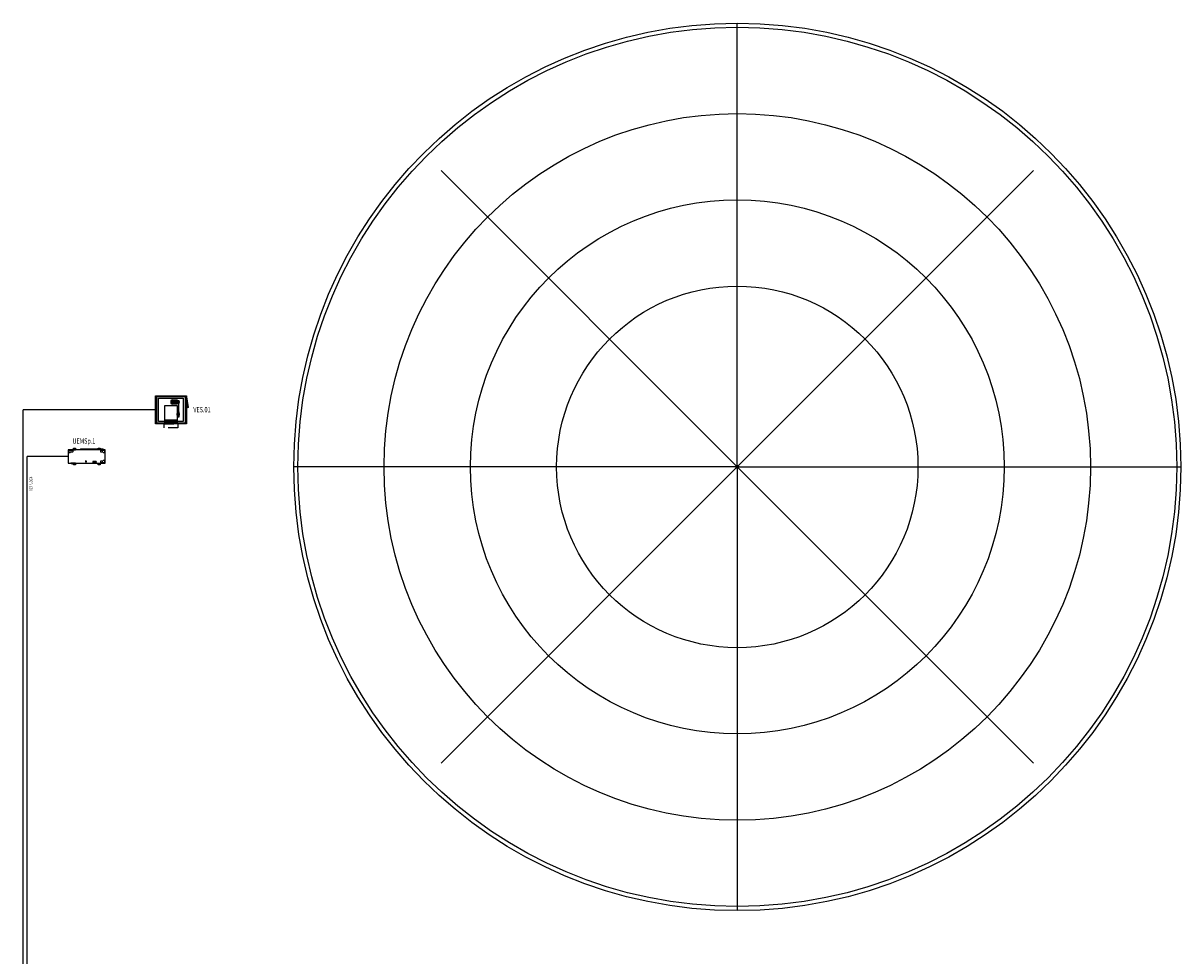
# Model space of a CAD drawing. Extents: x -79593 to -79480, y -13422 to -13295.
# Drawn here: x -79589 to -79560, y -13318 to -13296 of the extents above; entities that cross this region are included whole.
import ezdxf

# ---------------------------------------------------------------- set-up
doc = ezdxf.new("R2010")
doc.units = 0
doc.linetypes.add('DASHDOT', pattern=[1, 0.5, -0.25, 0, -0.25])
doc.linetypes.add('DASHED', pattern=[0.75, 0.5, -0.25])
doc.layers.add('EIE.03.INSTALAÇÕES ELÉCTRICAS ASSOCIADAS', color=3, linetype='Continuous')
doc.layers.add('EIE.03.PÁRA RÁIOS', color=5, linetype='Continuous')
doc.styles.add('D', font='romans.shx')

# ---------------------------------------------------------------- blocks, each defined once
blk = doc.blocks.new('Niv')
at = {"layer": 'EIE.03.PÁRA RÁIOS'}
h = blk.add_hatch(color=5, dxfattribs=at)
h.set_gradient(color1=(0, 0, 255), one_color=1, tint=1, name='INVSPHERICAL')
edge = h.paths.add_edge_path()
edge.add_arc((-2606.18, 406.43), 0.5, 0, 360)
for q in [(-2606.18, 514.43), (-2678.3, 478.55), (-2534.05, 478.55), (-2714.18, 406.43), (-2678.3, 334.3), (-2498.18, 406.43), (-2606.18, 298.43), (-2534.05, 334.3)]:
    blk.add_line((-2606.18, 406.43), q, dxfattribs=at)
at = {"layer": 'EIE.03.PÁRA RÁIOS', "color": 1}
blk.add_circle((-2606.18, 406.43), 108, dxfattribs=at)
at = {"layer": 'EIE.03.PÁRA RÁIOS', "color": 5}
blk.add_circle((-2606.18, 406.43), 107, dxfattribs=at)
at = {"layer": 'EIE.03.PÁRA RÁIOS', "color": 4}
blk.add_circle((-2606.18, 406.43), 86, dxfattribs=at)
at = {"layer": 'EIE.03.PÁRA RÁIOS', "color": 2}
blk.add_circle((-2606.18, 406.43), 65, dxfattribs=at)
at = {"layer": 'EIE.03.PÁRA RÁIOS', "color": 3}
blk.add_circle((-2606.18, 406.43), 44, dxfattribs=at)
blk = doc.blocks.new('A$C0E821DFA')
for p, q in [((0, -0.04725), (0, -1.39725)), ((0.04725, -0.04725), (0.04725, -1.39725)), ((0.04725, -0.04725), (0.04725, -1.39725)), ((1.55025, -0.04725), (1.55025, -1.39725)), ((1.5975, -0.04725), (1.551375, -0.05625)), ((1.551375, -0.05625), (1.648125, -0.60975)), ((1.5975, -0.04725), (1.695375, -0.601875)), ((1.695375, -0.601875), (1.648125, -0.60975))]:
    blk.add_line(p, q)
at = {"color": 2}
for p, q in [((1.11825, -0.21375), (0.862875, -0.21375)), ((1.11825, -0.237375), (0.862875, -0.237375)), ((1.11825, -0.273375), (0.862875, -0.273375)), ((1.11825, -0.315), (0.862875, -0.315)), ((1.11825, -0.356625), (0.862875, -0.356625)), ((1.11825, -0.392625), (0.862875, -0.392625)), ((1.11825, -0.41625), (0.862875, -0.41625)), ((1.18575, -0.244125), (1.18575, -1.087875)), ((0.5355, -1.26225), (0.47925, -1.39725)), ((1.11825, -1.26225), (0.47925, -1.26225)), ((1.11825, -1.26225), (0.5355, -1.26225))]:
    blk.add_line(p, q, dxfattribs=at)
for points in [[(1.5975, 0), (1.5975, -0.04725), (0, -0.04725), (0, 0), (1.5975, 0)], [(1.513125, 0), (1.513125, -0.04725), (0.084375, -0.04725), (0.084375, 0), (1.513125, 0)], [(0.04725, -0.04725), (0.04725, -1.39725), (0, -1.39725), (0, -0.04725), (0.04725, -0.04725)], [(0, -0.04725), (0, -1.39725), (0, -1.39725), (0, -0.04725), (0, -0.04725)], [(1.438875, -0.11475), (1.438875, -1.32975), (0.158625, -1.32975), (0.158625, -0.11475), (1.438875, -0.11475)], [(1.5975, -0.04725), (1.5975, -1.39725), (1.55025, -1.39725), (1.55025, -0.04725), (1.5975, -0.04725)], [(1.5975, -0.04725), (1.5975, -1.39725), (1.5975, -1.39725), (1.5975, -0.04725), (1.5975, -0.04725)], [(1.5975, -1.39725), (1.5975, -1.4445), (0, -1.4445), (0, -1.39725), (1.5975, -1.39725)]]:
    blk.add_lwpolyline(points, close=True)
for points in [[(1.11825, -0.495), (1.11825, -1.39725), (0.478125, -1.39725), (0.478125, -0.495), (1.11825, -0.495)], [(1.11825, -0.205875), (1.11825, -0.42525), (0.86175, -0.42525), (0.86175, -0.205875), (1.11825, -0.205875)], [(1.05525, -0.259875), (1.05525, -0.369), (0.927, -0.369), (0.927, -0.259875), (1.05525, -0.259875)], [(1.16325, -0.288), (1.16325, -0.343125), (1.11825, -0.343125), (1.11825, -0.288), (1.16325, -0.288)], [(1.20825, -0.232875), (1.20825, -0.397125), (1.16325, -0.397125), (1.16325, -0.232875), (1.20825, -0.232875)], [(1.227375, -0.288), (1.227375, -0.343125), (1.20825, -0.343125), (1.20825, -0.288), (1.227375, -0.288)], [(1.16325, -0.914625), (1.16325, -0.99675), (1.11825, -0.99675), (1.11825, -0.914625), (1.16325, -0.914625)], [(1.20825, -0.819), (1.20825, -1.0935), (1.16325, -1.0935), (1.16325, -0.819), (1.20825, -0.819)], [(1.227375, -0.914625), (1.227375, -0.99675), (1.20825, -0.99675), (1.20825, -0.914625), (1.227375, -0.914625)]]:
    blk.add_lwpolyline(points, close=True, dxfattribs=at)
blk.add_lwpolyline([(0.862875, -0.205875), (0.79875, -0.232875), (0.79875, -0.397125), (0.862875, -0.424125)], dxfattribs=at)
at = {"color": 2, "linetype": 'DASHED'}
blk.add_lwpolyline([(1.1475, -1.4445), (1.1475, -1.6515), (0.451125, -1.6515), (0.451125, -1.4445), (1.1475, -1.4445)], close=True, dxfattribs=at)
for points in [[(0.04725, 0), (0, 0), (0.04725, -0.04725), (0, -0.04725)], [(1.5975, 0), (1.55025, 0), (1.5975, -0.04725), (1.55025, -0.04725)], [(0.04725, -1.39725), (0, -1.39725), (0.04725, -1.4445), (0, -1.4445)], [(1.5975, -1.39725), (1.55025, -1.39725), (1.5975, -1.4445), (1.55025, -1.4445)]]:
    blk.add_solid(points)
blk = doc.blocks.new('Vent Caixa')
at = {"xscale": 0.4700704225351728, "yscale": 0.4700704225351728, "zscale": 0.4700704225351599}
blk.add_blockref('A$C0E821DFA', (-0.375, 0), dxfattribs=at)
blk = doc.blocks.new('Multi-Split')
for p, q in [((900, 320), (0, 320)), ((0, 320), (0, 0)), ((10, 303), (10, 261)), ((108, 310), (17, 310)), ((115, 282), (115, 303)), ((125, 327), (125, 359)), ((125, 320), (125, 327)), ((126, 360), (174, 360)), ((175, 359), (175, 327)), ((175, 327), (175, 320)), ((293, 302), (225, 302)), ((225, 282), (293, 282)), ((721, 320), (721, 323)), ((721, 323), (836, 323)), ((836, 320), (721, 320)), ((833, 330), (724, 330)), ((724, 330), (724, 320)), ((725, 330), (725, 359)), ((726, 360), (774, 360)), ((737, 320), (737, 330)), ((775, 359), (775, 330)), ((817, 320), (817, 330)), ((833, 320), (833, 330)), ((836, 323), (836, 320)), ((900, 0), (900, 320)), ((0, 0), (900, 0)), ((10, 59), (10, 17)), ((17, 254), (39, 254)), ((39, 66), (17, 66)), ((17, 10), (108, 10)), ((49, 258), (62, 271)), ((62, 49), (49, 62)), ((52, 0), (52, -27)), ((72, 275), (108, 275)), ((108, 45), (72, 45)), ((115, 17), (115, 38)), ((602, -27), (602, 0)), ((724, -10), (724, 0)), ((785, 38), (785, 17)), ((828, 45), (792, 45)), ((792, 10), (883, 10)), ((851, 62), (838, 49)), ((883, 66), (861, 66)), ((890, 17), (890, 59)), ((72, -27), (52, -27)), ((582, -27), (72, -27)), ((125, -39), (125, -27)), ((174, -40), (126, -40)), ((175, -27), (175, -39)), ((602, -27), (582, -27)), ((836, 0), (721, 0)), ((721, 0), (721, -3)), ((721, -3), (836, -3)), ((833, -10), (724, -10)), ((725, -39), (725, -10)), ((774, -40), (726, -40)), ((737, 0), (737, -10)), ((775, -10), (775, -39)), ((817, 0), (817, -10)), ((833, 0), (833, -10)), ((836, -3), (836, 0))]:
    blk.add_line(p, q)
for centre, radius, start, end in [((17, 303), 7, 90, 180), ((108, 303), 7, 0, 90), ((108, 282), 7, 270, 0), ((126, 359), 1, 90, 180), ((150, 342), 6, 0, 180), ((150, 342), 6, 180, 0), ((174, 359), 1, 0, 90), ((225, 292), 10, 90, 270), ((293, 292), 10, 270, 90), ((470, 280), 12.8, 0, 180), ((726, 359), 1, 90, 180), ((750, 342), 6, 0, 180), ((750, 342), 6, 180, 0), ((774, 359), 1, 0, 90), ((17, 261), 7, 180, 270), ((17, 59), 7, 90, 180), ((17, 17), 7, 180, 270), ((39, 268), 14, 270, 315), ((39, 52), 14, 45, 90), ((72, 261), 14, 90, 135), ((72, 59), 14, 225, 270), ((108, 38), 7, 0, 90), ((108, 17), 7, 270, 0), ((470, 280), 12.8, 180, 0), ((792, 38), 7, 90, 180), ((792, 17), 7, 180, 270), ((828, 59), 14, 270, 315), ((861, 52), 14, 90, 135), ((883, 59), 7, 0, 90), ((883, 17), 7, 270, 0), ((126, -39), 1, 180, 270), ((150, -22), 6, 247.6038, 292.3962), ((174, -39), 1, 270, 0), ((726, -39), 1, 180, 270), ((750, -22), 6, 0, 180), ((750, -22), 6, 180, 0), ((774, -39), 1, 270, 0)]:
    blk.add_arc(centre, radius, start, end)

msp = doc.modelspace()

# ---------------------------------------------------------------- linework, layer by layer
at = {"layer": 'EIE.03.INSTALAÇÕES ELÉCTRICAS ASSOCIADAS'}
for p, q in [((-79588.617, -13340.212), (-79588.617, -13305.106)), ((-79585.393, -13305.106), (-79588.617, -13305.106)), ((-79588.517, -13340.437), (-79588.517, -13306.238)), ((-79587.517, -13306.238), (-79588.517, -13306.238))]:
    msp.add_line(p, q, dxfattribs=at)

# ---------------------------------------------------------------- block references
msp.add_blockref('Vent Caixa', (-79585.018, -13304.766), dxfattribs=at)
at = {"layer": 'EIE.03.INSTALAÇÕES ELÉCTRICAS ASSOCIADAS', "xscale": 0.001, "yscale": 0.001, "zscale": 0.001, "rotation": 180}
msp.add_blockref('Multi-Split', (-79586.617, -13306.08), dxfattribs=at)
at = {"layer": 'EIE.03.PÁRA RÁIOS', "color": 2, "linetype": 'DASHDOT', "lineweight": 60, "xscale": 0.1, "yscale": 0.1, "zscale": 0.1}
msp.add_blockref('Niv', (-79310.609, -13347.136), dxfattribs=at)

# ---------------------------------------------------------------- texts
at = {"layer": 'EIE.03.INSTALAÇÕES ELÉCTRICAS ASSOCIADAS', "style": 'D', "width": 0.75}
for s, p in [('VES.01', (-79584.472, -13305.165)), ('UEMSp.1', (-79587.414, -13305.928))]:
    msp.add_text(s, height=0.13, dxfattribs=at).set_placement(p)
msp.add_text('XZ1-U3G4', height=0.075, rotation=90, dxfattribs=at).set_placement((-79588.389, -13307.081))

doc.saveas('drawing.dxf')
